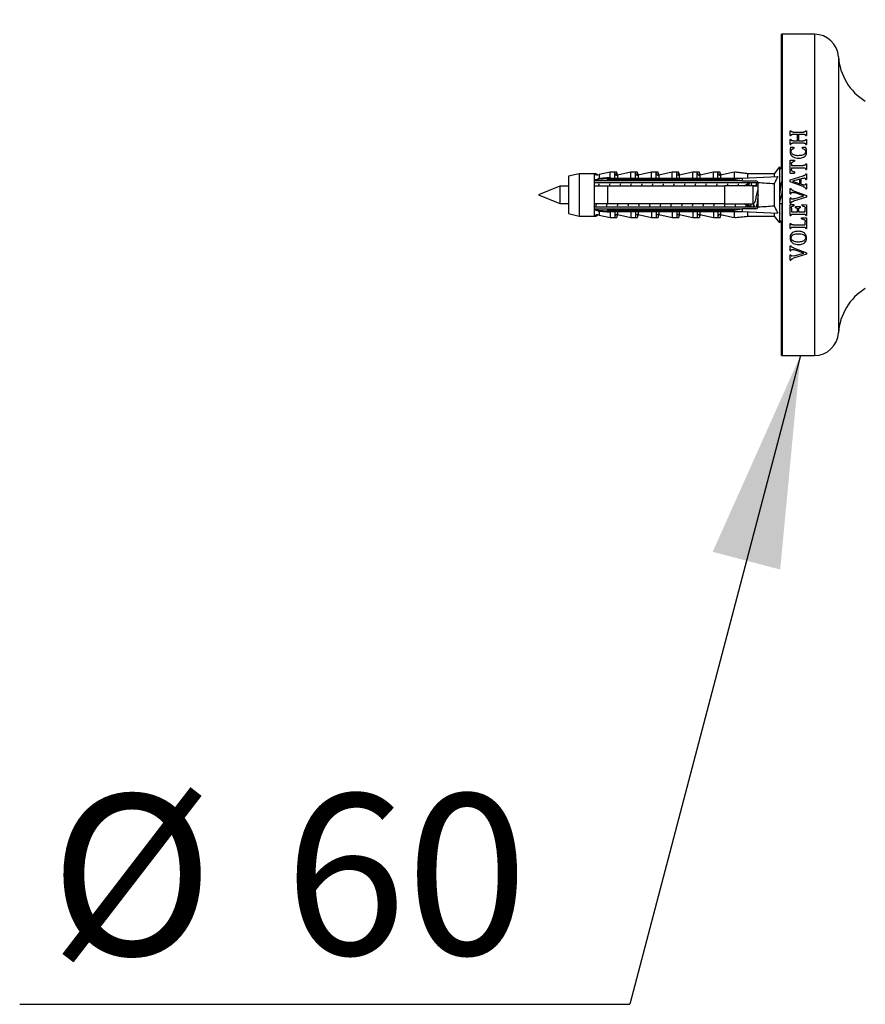
# Model space of a CAD drawing. Units: millimetres. Extents: x 120 to 2495, y 153 to 3444.
# Drawn here: x 1582 to 1740, y 2435 to 2619 of the extents above; entities that cross this region are included whole.
import ezdxf

# ---------------------------------------------------------------- set-up
doc = ezdxf.new("R2010")
doc.units = ezdxf.units.MM
doc.header["$LTSCALE"] = 12
doc.layers.add('FORMAT', color=7, linetype='Continuous')
doc.styles.add('SLDTEXTSTYLE2', font='TXT', dxfattribs={"width": 0.605})
doc.dimstyles.new('SLDDIMSTYLE0', dxfattribs={"dimtxt": 30, "dimasz": 39.624, "dimexe": 0, "dimexo": 0.0625, "dimgap": 7.5, "dimtad": 1, "dimdec": 0, "dimrnd": 1e-09, "dimzin": 12, "dimdsep": 46, "dimtxsty": 'SLDTEXTSTYLE2', "dimsah": 1, "dimcen": 0.09, "dimadec": 0, "dimazin": 3, "dimtfac": 1, "dimtdec": 0, "dimtofl": 0, "dimtmove": 0, "dimatfit": 3, "dimfxl": 0, "dimfrac": 2, "dimtolj": 1, "dimtzin": 12, "dimarcsym": 0})
doc.dimstyles.new('SLDDIMSTYLE2', dxfattribs={"dimtxt": 0.18, "dimasz": 39.624, "dimexe": 0, "dimexo": 0.0625, "dimgap": 0, "dimtad": 0, "dimtih": 1, "dimtoh": 1, "dimdec": 0, "dimrnd": 1e-09, "dimzin": 0, "dimdsep": 46, "dimtxsty": 'Standard', "dimsah": 1, "dimcen": 0.09, "dimadec": 0, "dimazin": 0, "dimtfac": 39.624, "dimtdec": 0, "dimtofl": 0, "dimtmove": 0, "dimatfit": 3, "dimfxl": 0, "dimfrac": 2, "dimtolj": 1, "dimtzin": 0, "dimarcsym": 0})

# ---------------------------------------------------------------- blocks, each defined once
blk = doc.blocks.new('_D_5')
at = {"layer": 'FORMAT'}
for p, q in [((1724.33, 2627.95), (1724.33, 2699.95)), ((1850.33, 2597.95), (1850.33, 2699.95)), ((1724.33, 2687.95), (1850.33, 2687.95))]:
    blk.add_line(p, q, dxfattribs=at)
for points in [[(1724.33, 2687.95), (1763.96, 2681.85), (1763.96, 2694.04)], [(1850.33, 2687.95), (1810.71, 2694.04), (1810.71, 2681.85)]]:
    blk.add_solid(points, dxfattribs=at)
at = {"layer": 'FORMAT', "insert": (1752.96, 2726.62), "char_height": 30, "attachment_point": 1, "style": 'SLDTEXTSTYLE2'}
blk.add_mtext('126', dxfattribs=at)
blk = doc.blocks.new('_D_6')
at = {"layer": 'FORMAT'}
for p, q in [((1724.33, 2627.95), (1724.33, 2773.51)), ((1879.83, 2597.95), (1879.83, 2773.51)), ((1879.83, 2761.51), (1724.33, 2761.51))]:
    blk.add_line(p, q, dxfattribs=at)
for points in [[(1724.33, 2761.51), (1763.96, 2755.41), (1763.96, 2767.6)], [(1879.83, 2761.51), (1840.21, 2767.6), (1840.21, 2755.41)]]:
    blk.add_solid(points, dxfattribs=at)
at = {"layer": 'FORMAT', "insert": (1767.71, 2800.18), "char_height": 30, "attachment_point": 1, "style": 'SLDTEXTSTYLE2'}
blk.add_mtext('156', dxfattribs=at)
blk = doc.blocks.new('SW_NOTE_0_3')
at = {"layer": 'FORMAT', "color": 0}
blk.add_line((-113.84, 0), (0, 0), dxfattribs=at)
at = {"layer": 'FORMAT', "color": 0, "char_height": 30, "attachment_point": 1, "style": 'SLDTEXTSTYLE2'}
for s, insert in [('%%c', (-108.17, 39.17)), ('60', (-64.44, 39.26))]:
    blk.add_mtext(s, dxfattribs=dict(at, insert=insert))

msp = doc.modelspace()

# ---------------------------------------------------------------- linework, layer by layer
at = {"color": 7, "linetype": 'Continuous', "lineweight": 25}
for p, q in [((1724.484, 2615.946), (1724.334, 2615.946)), ((1724.334, 2591.135), (1724.334, 2615.946)), ((1730.484, 2615.946), (1724.484, 2615.946)), ((1724.484, 2615.946), (1724.484, 2555.946)), ((1725.984, 2597.931), (1726.109, 2597.931)), ((1725.984, 2597.004), (1725.984, 2597.931)), ((1725.984, 2597.004), (1726.109, 2597.004)), ((1726.545, 2597.675), (1728.422, 2597.675)), ((1726.546, 2597.259), (1727.317, 2597.259)), ((1727.317, 2596.05), (1727.317, 2597.259)), ((1727.525, 2597.259), (1727.525, 2596.05)), ((1727.525, 2597.259), (1728.426, 2597.259)), ((1728.859, 2597.931), (1728.984, 2597.931)), ((1728.859, 2597.004), (1728.984, 2597.004)), ((1728.984, 2597.931), (1728.984, 2597.004)), ((1725.984, 2596.308), (1726.109, 2596.308)), ((1725.984, 2595.377), (1725.984, 2596.308)), ((1725.984, 2595.377), (1726.109, 2595.377)), ((1726.041, 2594.842), (1726.65, 2594.842)), ((1726.545, 2595.634), (1728.422, 2595.634)), ((1726.546, 2596.05), (1727.317, 2596.05)), ((1726.65, 2594.842), (1726.65, 2594.634)), ((1727.525, 2596.05), (1728.426, 2596.05)), ((1728.275, 2594.842), (1728.914, 2594.842)), ((1728.275, 2594.634), (1728.275, 2594.842)), ((1728.859, 2596.308), (1728.984, 2596.308)), ((1728.859, 2595.377), (1728.984, 2595.377)), ((1728.984, 2596.308), (1728.984, 2595.377)), ((1723.984, 2591.196), (1722.984, 2589.896)), ((1724.381, 2591.196), (1723.984, 2590.68)), ((1723.984, 2591.196), (1723.984, 2580.696)), ((1724.381, 2591.196), (1724.381, 2588.337)), ((1725.984, 2592.425), (1726.775, 2592.425)), ((1725.984, 2590.009), (1725.984, 2592.425)), ((1726.192, 2591.712), (1726.192, 2591.425)), ((1726.192, 2591.425), (1728.416, 2591.425)), ((1726.192, 2591.009), (1726.192, 2590.722)), ((1726.192, 2591.009), (1728.416, 2591.009)), ((1726.775, 2592.425), (1726.775, 2592.217)), ((1728.859, 2591.722), (1728.984, 2591.722)), ((1728.984, 2591.722), (1728.984, 2590.712)), ((1686.584, 2589.896), (1684.584, 2589.446)), ((1684.584, 2589.446), (1684.584, 2582.446)), ((1689.384, 2589.896), (1686.584, 2589.896)), ((1686.584, 2589.896), (1686.584, 2581.996)), ((1689.781, 2589.896), (1689.384, 2589.896)), ((1689.384, 2589.896), (1689.384, 2588.739)), ((1689.781, 2589.896), (1689.781, 2589.72)), ((1692.384, 2590.196), (1690.334, 2589.718)), ((1693.234, 2590.196), (1692.384, 2590.196)), ((1692.384, 2589.187), (1692.384, 2590.196)), ((1693.631, 2590.196), (1693.234, 2590.196)), ((1693.234, 2589.053), (1693.234, 2590.196)), ((1693.631, 2589.6), (1693.631, 2590.196)), ((1696.234, 2590.196), (1693.724, 2589.611)), ((1697.084, 2590.196), (1696.234, 2590.196)), ((1696.234, 2589.053), (1696.234, 2590.196)), ((1697.481, 2590.196), (1697.084, 2590.196)), ((1697.084, 2589.053), (1697.084, 2590.196)), ((1697.481, 2589.6), (1697.481, 2590.196)), ((1700.084, 2590.196), (1697.574, 2589.611)), ((1700.934, 2590.196), (1700.084, 2590.196)), ((1700.084, 2589.053), (1700.084, 2590.196)), ((1701.331, 2590.196), (1700.934, 2590.196)), ((1700.934, 2589.053), (1700.934, 2590.196)), ((1701.331, 2589.6), (1701.331, 2590.196)), ((1703.934, 2590.196), (1701.424, 2589.611)), ((1704.784, 2590.196), (1703.934, 2590.196)), ((1703.934, 2589.053), (1703.934, 2590.196)), ((1705.181, 2590.196), (1704.784, 2590.196)), ((1704.784, 2589.053), (1704.784, 2590.196)), ((1705.181, 2589.6), (1705.181, 2590.196)), ((1707.784, 2590.196), (1705.274, 2589.611)), ((1708.634, 2590.196), (1707.784, 2590.196)), ((1707.784, 2589.053), (1707.784, 2590.196)), ((1709.031, 2590.196), (1708.634, 2590.196)), ((1708.634, 2589.053), (1708.634, 2590.196)), ((1709.031, 2589.6), (1709.031, 2590.196)), ((1711.634, 2590.196), (1709.124, 2589.611)), ((1712.484, 2590.196), (1711.634, 2590.196)), ((1711.634, 2589.053), (1711.634, 2590.196)), ((1712.881, 2590.196), (1712.484, 2590.196)), ((1712.484, 2589.053), (1712.484, 2590.196)), ((1712.881, 2589.6), (1712.881, 2590.196)), ((1715.484, 2590.196), (1712.974, 2589.611)), ((1717.984, 2589.896), (1715.484, 2590.196)), ((1715.484, 2590.196), (1715.484, 2589.053)), ((1715.881, 2590.196), (1715.746, 2590.165)), ((1718.381, 2589.896), (1715.881, 2590.196)), ((1715.881, 2590.196), (1715.881, 2590.149)), ((1716.984, 2589.053), (1723.655, 2589.356)), ((1722.984, 2589.896), (1717.984, 2589.896)), ((1717.984, 2589.896), (1717.984, 2589.099)), ((1722.984, 2589.896), (1722.984, 2589.326)), ((1724.052, 2589.356), (1723.984, 2589.227)), ((1723.984, 2589.353), (1724.052, 2589.356)), ((1725.942, 2588.748), (1728.398, 2589.495)), ((1725.984, 2590.009), (1726.775, 2590.009)), ((1726.775, 2590.217), (1726.775, 2590.009)), ((1728.859, 2590.712), (1728.984, 2590.712)), ((1728.859, 2589.842), (1728.984, 2589.842)), ((1728.984, 2589.842), (1728.984, 2588.83)), ((1682.984, 2587.546), (1678.984, 2585.946)), ((1684.584, 2587.546), (1682.984, 2587.546)), ((1682.984, 2587.546), (1682.984, 2584.346)), ((1691.884, 2588.951), (1689.384, 2588.739)), ((1689.384, 2588.739), (1689.384, 2588.546)), ((1689.384, 2588.546), (1689.384, 2587.646)), ((1689.384, 2588.263), (1719.966, 2588.263)), ((1689.384, 2587.646), (1689.384, 2584.246)), ((1691.884, 2589.053), (1716.984, 2589.053)), ((1691.884, 2588.846), (1691.884, 2589.053)), ((1691.884, 2588.846), (1691.884, 2588.546)), ((1691.884, 2588.846), (1715.484, 2588.846)), ((1715.484, 2588.546), (1691.884, 2588.546)), ((1691.884, 2587.646), (1691.884, 2584.246)), ((1691.884, 2587.646), (1713.784, 2587.646)), ((1713.784, 2584.246), (1713.784, 2587.646)), ((1715.484, 2588.846), (1715.484, 2588.546)), ((1716.984, 2589.053), (1716.984, 2588.575)), ((1717.103, 2588.546), (1716.984, 2588.575)), ((1717.103, 2588.546), (1719.584, 2588.546)), ((1718.183, 2587.831), (1718.171, 2587.866)), ((1718.67, 2588.168), (1718.829, 2588.263)), ((1719.084, 2584.246), (1719.084, 2587.646)), ((1719.984, 2587.546), (1719.084, 2587.546)), ((1719.481, 2587.646), (1719.14, 2587.646)), ((1719.481, 2587.546), (1719.481, 2587.646)), ((1719.984, 2588.146), (1719.98, 2588.201)), ((1719.984, 2583.746), (1719.984, 2588.146)), ((1722.984, 2587.991), (1722.984, 2583.901)), ((1724.082, 2587.546), (1723.984, 2587.546)), ((1725.942, 2588.4), (1725.942, 2588.748)), ((1728.381, 2587.483), (1725.942, 2588.4)), ((1727.775, 2588.899), (1726.373, 2588.486)), ((1726.373, 2588.486), (1727.775, 2587.99)), ((1727.775, 2587.99), (1727.775, 2588.899)), ((1728.257, 2589.027), (1727.984, 2588.95)), ((1727.984, 2588.95), (1727.984, 2587.927)), ((1727.984, 2587.927), (1728.189, 2587.854)), ((1728.859, 2588.83), (1728.984, 2588.83)), ((1728.859, 2588.03), (1728.984, 2588.03)), ((1728.984, 2588.03), (1728.984, 2587.092)), ((1678.984, 2585.946), (1682.984, 2584.346)), ((1725.984, 2586.159), (1725.984, 2587.102)), ((1725.984, 2587.102), (1726.109, 2587.102)), ((1725.984, 2586.159), (1726.109, 2586.159)), ((1729.025, 2585.509), (1726.569, 2584.759)), ((1726.584, 2586.717), (1729.025, 2585.796)), ((1728.496, 2585.739), (1726.683, 2586.36)), ((1726.697, 2585.205), (1728.496, 2585.739)), ((1728.859, 2587.092), (1728.984, 2587.092)), ((1729.025, 2585.796), (1729.025, 2585.509)), ((1682.984, 2584.346), (1684.584, 2584.346)), ((1689.384, 2584.246), (1689.384, 2583.346)), ((1719.966, 2583.629), (1689.384, 2583.629)), ((1713.784, 2584.246), (1691.884, 2584.246)), ((1717.535, 2584.17), (1717.409, 2584.246)), ((1718.433, 2583.629), (1717.774, 2584.026)), ((1718.83, 2583.629), (1717.843, 2584.224)), ((1719.084, 2584.346), (1719.169, 2584.346)), ((1719.887, 2584.346), (1719.984, 2584.346)), ((1723.984, 2584.346), (1724.484, 2584.346)), ((1724.381, 2584.346), (1724.381, 2580.696)), ((1725.984, 2585.393), (1726.109, 2585.393)), ((1725.984, 2584.414), (1725.984, 2585.393)), ((1725.984, 2584.414), (1726.109, 2584.414)), ((1725.984, 2584.134), (1726.65, 2584.134)), ((1725.984, 2582.085), (1725.984, 2584.134)), ((1726.65, 2584.134), (1726.65, 2583.925)), ((1726.984, 2583.759), (1727.859, 2583.759)), ((1726.984, 2583.55), (1726.984, 2583.759)), ((1727.859, 2583.759), (1727.859, 2583.55)), ((1728.192, 2584.134), (1728.984, 2584.092)), ((1728.192, 2583.925), (1728.192, 2584.134)), ((1728.984, 2584.092), (1728.984, 2582.085)), ((1684.584, 2582.446), (1686.584, 2581.996)), ((1686.584, 2581.996), (1689.384, 2581.996)), ((1689.384, 2583.346), (1689.384, 2583.153)), ((1689.384, 2583.153), (1689.384, 2581.996)), ((1689.384, 2583.153), (1691.884, 2582.941)), ((1689.384, 2581.996), (1689.781, 2581.996)), ((1689.781, 2582.173), (1689.781, 2581.996)), ((1690.334, 2582.174), (1692.384, 2581.696)), ((1691.884, 2583.346), (1691.884, 2583.047)), ((1691.884, 2583.346), (1715.484, 2583.346)), ((1715.484, 2583.047), (1691.884, 2583.047)), ((1691.884, 2582.839), (1691.884, 2583.047)), ((1691.884, 2582.839), (1716.984, 2582.839)), ((1692.384, 2582.705), (1692.384, 2581.696)), ((1693.234, 2582.839), (1693.234, 2581.696)), ((1693.631, 2582.292), (1693.631, 2581.696)), ((1693.724, 2582.282), (1696.234, 2581.696)), ((1696.234, 2582.839), (1696.234, 2581.696)), ((1697.084, 2582.839), (1697.084, 2581.696)), ((1697.481, 2582.292), (1697.481, 2581.696)), ((1697.574, 2582.282), (1700.084, 2581.696)), ((1700.084, 2582.839), (1700.084, 2581.696)), ((1700.934, 2582.839), (1700.934, 2581.696)), ((1701.331, 2582.292), (1701.331, 2581.696)), ((1701.424, 2582.282), (1703.934, 2581.696)), ((1703.934, 2582.839), (1703.934, 2581.696)), ((1704.784, 2582.839), (1704.784, 2581.696)), ((1705.181, 2582.292), (1705.181, 2581.696)), ((1705.274, 2582.282), (1707.784, 2581.696)), ((1707.784, 2582.839), (1707.784, 2581.696)), ((1708.634, 2582.839), (1708.634, 2581.696)), ((1709.031, 2582.292), (1709.031, 2581.696)), ((1709.124, 2582.282), (1711.634, 2581.696)), ((1711.634, 2582.839), (1711.634, 2581.696)), ((1712.484, 2582.839), (1712.484, 2581.696)), ((1712.881, 2582.292), (1712.881, 2581.696)), ((1712.974, 2582.282), (1715.484, 2581.696)), ((1715.484, 2583.346), (1715.484, 2583.047)), ((1715.484, 2582.839), (1715.484, 2581.696)), ((1715.484, 2581.696), (1717.984, 2581.996)), ((1715.881, 2581.696), (1718.381, 2581.996)), ((1716.984, 2583.317), (1717.103, 2583.346)), ((1716.984, 2583.317), (1716.984, 2582.839)), ((1716.984, 2582.839), (1723.655, 2582.536)), ((1719.584, 2583.346), (1717.103, 2583.346)), ((1717.984, 2582.794), (1717.984, 2581.996)), ((1717.984, 2581.996), (1722.984, 2581.996)), ((1722.984, 2582.567), (1722.984, 2581.996)), ((1722.984, 2581.996), (1723.984, 2580.696)), ((1723.984, 2582.665), (1724.052, 2582.536)), ((1723.984, 2582.539), (1724.052, 2582.536)), ((1725.984, 2582.085), (1726.109, 2582.085)), ((1726.192, 2583.45), (1726.192, 2582.759)), ((1726.192, 2582.759), (1727.317, 2582.759)), ((1726.545, 2582.342), (1728.422, 2582.342)), ((1727.317, 2582.759), (1727.317, 2583.235)), ((1727.525, 2583.235), (1727.525, 2582.759)), ((1727.525, 2582.759), (1728.775, 2582.759)), ((1728.775, 2582.759), (1728.775, 2583.428)), ((1728.859, 2582.085), (1728.984, 2582.085)), ((1692.384, 2581.696), (1693.234, 2581.696)), ((1693.234, 2581.696), (1693.631, 2581.696)), ((1696.234, 2581.696), (1697.084, 2581.696)), ((1697.084, 2581.696), (1697.481, 2581.696)), ((1700.084, 2581.696), (1700.934, 2581.696)), ((1700.934, 2581.696), (1701.331, 2581.696)), ((1703.934, 2581.696), (1704.784, 2581.696)), ((1704.784, 2581.696), (1705.181, 2581.696)), ((1707.784, 2581.696), (1708.634, 2581.696)), ((1708.634, 2581.696), (1709.031, 2581.696)), ((1711.634, 2581.696), (1712.484, 2581.696)), ((1712.484, 2581.696), (1712.881, 2581.696)), ((1715.746, 2581.728), (1715.881, 2581.696)), ((1715.881, 2581.744), (1715.881, 2581.696)), ((1723.984, 2581.212), (1724.381, 2580.696)), ((1724.334, 2555.946), (1724.334, 2580.757)), ((1725.984, 2580.599), (1726.109, 2580.599)), ((1725.984, 2579.668), (1725.984, 2580.599)), ((1726.545, 2579.925), (1728.422, 2579.925)), ((1726.547, 2580.342), (1728.775, 2580.342)), ((1728.109, 2581.675), (1728.984, 2581.632)), ((1728.109, 2581.467), (1728.109, 2581.675)), ((1728.775, 2580.342), (1728.775, 2580.916)), ((1728.984, 2581.632), (1728.984, 2579.668)), ((1725.984, 2579.668), (1726.109, 2579.668)), ((1728.859, 2579.668), (1728.984, 2579.668)), ((1725.984, 2575.492), (1725.984, 2576.435)), ((1725.984, 2576.435), (1726.109, 2576.435)), ((1725.984, 2575.492), (1726.109, 2575.492)), ((1725.984, 2574.726), (1726.109, 2574.726)), ((1725.984, 2573.747), (1725.984, 2574.726)), ((1726.697, 2574.538), (1726.34, 2574.467)), ((1729.025, 2574.842), (1726.569, 2574.092)), ((1726.584, 2576.05), (1729.025, 2575.13)), ((1728.496, 2575.073), (1726.683, 2575.694)), ((1726.697, 2574.538), (1728.496, 2575.073)), ((1729.025, 2575.13), (1729.025, 2574.842)), ((1725.984, 2573.747), (1726.109, 2573.747)), ((1724.334, 2555.946), (1724.484, 2555.946)), ((1724.484, 2555.946), (1730.484, 2555.946))]:
    msp.add_line(p, q, dxfattribs=at)
at = {"color": 8, "linetype": 'Continuous', "lineweight": 25}
for p, q in [((1730.484, 2615.946), (1730.484, 2555.946)), ((1734.974, 2611.735), (1734.974, 2560.157)), ((1690.334, 2589.718), (1690.334, 2589.042)), ((1693.724, 2589.611), (1693.724, 2589.053)), ((1697.574, 2589.611), (1697.574, 2589.053)), ((1701.424, 2589.611), (1701.424, 2589.053)), ((1705.274, 2589.611), (1705.274, 2589.053)), ((1709.124, 2589.611), (1709.124, 2589.053)), ((1712.974, 2589.611), (1712.974, 2589.053)), ((1690.334, 2582.851), (1690.334, 2582.174)), ((1693.724, 2582.839), (1693.724, 2582.282)), ((1697.574, 2582.839), (1697.574, 2582.282)), ((1701.424, 2582.839), (1701.424, 2582.282)), ((1705.274, 2582.839), (1705.274, 2582.282)), ((1709.124, 2582.839), (1709.124, 2582.282)), ((1712.974, 2582.839), (1712.974, 2582.282))]:
    msp.add_line(p, q, dxfattribs=at)
at = {"color": 7, "linetype": 'Continuous', "lineweight": 25}
for centre, radius, start, end in [((1730.484, 2611.446), 4.5, 3.68182, 90), ((1745.453, 2612.409), 10.5, 183.68182, 238.60998), ((1690.061, 2590.887), 1.2, 235.61818, 283.13402), ((1690.458, 2590.887), 1.2, 235.61818, 260.47714), ((1693.634, 2590), 0.4, 180, 283.13402), ((1694.031, 2590), 0.4, 180, 243.88842), ((1697.484, 2590), 0.4, 180, 283.13402), ((1697.881, 2590), 0.4, 180, 243.88842), ((1701.334, 2590), 0.4, 180, 283.13402), ((1701.731, 2590), 0.4, 180, 243.88842), ((1705.184, 2590), 0.4, 180, 283.13402), ((1705.581, 2590), 0.4, 180, 243.88842), ((1709.034, 2590), 0.4, 180, 283.13402), ((1709.431, 2590), 0.4, 180, 243.88842), ((1712.884, 2590), 0.4, 180, 283.13402), ((1713.281, 2590), 0.4, 180, 243.88842), ((1719.584, 2588.146), 0.4, 7.87742, 90), ((1719.584, 2583.746), 0.4, 270, 352.12258), ((1690.061, 2581.006), 1.2, 76.86598, 124.38182), ((1690.458, 2581.006), 1.2, 99.52286, 124.38182), ((1693.634, 2581.892), 0.4, 76.86598, 180), ((1694.031, 2581.892), 0.4, 116.11158, 180), ((1697.484, 2581.892), 0.4, 76.86598, 180), ((1697.881, 2581.892), 0.4, 116.11158, 180), ((1701.334, 2581.892), 0.4, 76.86598, 180), ((1701.731, 2581.892), 0.4, 116.11158, 180), ((1705.184, 2581.892), 0.4, 76.86598, 180), ((1705.581, 2581.892), 0.4, 116.11158, 180), ((1709.034, 2581.892), 0.4, 76.86598, 180), ((1709.431, 2581.892), 0.4, 116.11158, 180), ((1712.884, 2581.892), 0.4, 76.86598, 180), ((1713.281, 2581.892), 0.4, 116.11158, 180), ((1745.453, 2559.483), 10.5, 121.39002, 176.31818), ((1730.484, 2560.446), 4.5, 270, 356.31818)]:
    msp.add_arc(centre, radius, start, end, dxfattribs=at)
for start_param, end_param in [(0.544102, 0.6075297), (5.6756556, 5.7390833)]:
    msp.add_ellipse((1648.559, 2585.946), major_axis=(86.986, 0), ratio=0.0454097, start_param=start_param, end_param=end_param, dxfattribs=at)
for points, knots in [([(1726.545, 2597.675), (1726.529, 2597.676), (1726.504, 2597.676), (1726.455, 2597.676), (1726.373, 2597.68), (1726.272, 2597.688), (1726.186, 2597.739), (1726.138, 2597.821), (1726.12, 2597.887), (1726.109, 2597.931)], [0, 0, 0, 0, 0.08221178, 0.12525803, 0.25048782, 0.49985976, 0.62491123, 0.74960141, 1, 1, 1, 1]), ([(1726.109, 2597.004), (1726.121, 2597.048), (1726.139, 2597.115), (1726.189, 2597.196), (1726.276, 2597.245), (1726.4, 2597.259), (1726.497, 2597.259), (1726.546, 2597.259)], [0, 0, 0, 0, 0.2517089, 0.376646, 0.5016038, 0.7497404, 1, 1, 1, 1]), ([(1728.859, 2597.931), (1728.845, 2597.874), (1728.828, 2597.8), (1728.763, 2597.727), (1728.695, 2597.694), (1728.579, 2597.675), (1728.483, 2597.675), (1728.422, 2597.675)], [0, 0, 0, 0, 0.3111656, 0.4109325, 0.5105677, 0.6942861, 1, 1, 1, 1]), ([(1728.426, 2597.259), (1728.451, 2597.259), (1728.5, 2597.258), (1728.598, 2597.254), (1728.686, 2597.245), (1728.75, 2597.212), (1728.788, 2597.183), (1728.83, 2597.113), (1728.847, 2597.047), (1728.859, 2597.004)], [0, 0, 0, 0, 0.1259616, 0.251866, 0.5023928, 0.5675019, 0.6274397, 0.7513605, 1, 1, 1, 1]), ([(1726.041, 2594.842), (1726.026, 2594.78), (1725.996, 2594.657), (1725.95, 2594.408), (1725.945, 2594.217), (1725.942, 2594.091)], [0, 0, 0, 0, 0.2506675, 0.501431, 1, 1, 1, 1]), ([(1726.546, 2596.05), (1726.482, 2596.051), (1726.389, 2596.051), (1726.277, 2596.07), (1726.212, 2596.098), (1726.163, 2596.15), (1726.13, 2596.222), (1726.116, 2596.279), (1726.109, 2596.308)], [0, 0, 0, 0, 0.3250593, 0.4728686, 0.5778704, 0.6837148, 0.8399584, 1, 1, 1, 1]), ([(1726.109, 2595.377), (1726.124, 2595.439), (1726.144, 2595.52), (1726.221, 2595.592), (1726.319, 2595.63), (1726.431, 2595.633), (1726.52, 2595.634), (1726.545, 2595.634)], [0, 0, 0, 0, 0.3345307, 0.4372585, 0.5398101, 0.8748034, 1, 1, 1, 1]), ([(1726.15, 2594.047), (1726.155, 2594.123), (1726.162, 2594.25), (1726.248, 2594.411), (1726.393, 2594.538), (1726.538, 2594.599), (1726.636, 2594.629), (1726.65, 2594.634)], [0, 0, 0, 0, 0.27332127, 0.45719981, 0.64058407, 0.94711929, 1, 1, 1, 1]), ([(1728.275, 2594.634), (1728.386, 2594.595), (1728.552, 2594.537), (1728.725, 2594.382), (1728.808, 2594.206), (1728.814, 2594.072), (1728.817, 2593.994)], [0, 0, 0, 0, 0.3742103, 0.5578468, 0.7422739, 1, 1, 1, 1]), ([(1728.422, 2595.634), (1728.472, 2595.633), (1728.573, 2595.632), (1728.701, 2595.62), (1728.782, 2595.565), (1728.83, 2595.486), (1728.847, 2595.421), (1728.859, 2595.377)], [0, 0, 0, 0, 0.2581473, 0.5183821, 0.6367581, 0.7551126, 1, 1, 1, 1]), ([(1728.859, 2596.308), (1728.843, 2596.245), (1728.824, 2596.164), (1728.744, 2596.09), (1728.622, 2596.047), (1728.512, 2596.049), (1728.426, 2596.05)], [0, 0, 0, 0, 0.3409971, 0.4399796, 0.5641015, 1, 1, 1, 1]), ([(1729.025, 2593.937), (1729.024, 2594.014), (1729.021, 2594.167), (1728.998, 2594.471), (1728.947, 2594.694), (1728.914, 2594.842)], [0, 0, 0, 0, 0.2506527, 0.5013928, 1, 1, 1, 1]), ([(1725.942, 2594.091), (1725.946, 2594.007), (1725.955, 2593.839), (1726.031, 2593.553), (1726.211, 2593.26), (1726.545, 2592.991), (1726.997, 2592.83), (1727.34, 2592.81), (1727.514, 2592.8)], [0, 0, 0, 0, 0.11276422, 0.22509869, 0.39147652, 0.55775051, 0.77626266, 1, 1, 1, 1]), ([(1727.476, 2593.259), (1727.361, 2593.262), (1727.132, 2593.267), (1726.804, 2593.331), (1726.521, 2593.448), (1726.307, 2593.609), (1726.186, 2593.809), (1726.154, 2593.959), (1726.151, 2594.038), (1726.15, 2594.047)], [0, 0, 0, 0, 0.1986211, 0.3965181, 0.5762814, 0.729453, 0.8570032, 0.9841056, 1, 1, 1, 1]), ([(1728.817, 2593.994), (1728.811, 2593.922), (1728.8, 2593.786), (1728.693, 2593.61), (1728.51, 2593.452), (1728.225, 2593.335), (1727.862, 2593.269), (1727.605, 2593.262), (1727.476, 2593.259)], [0, 0, 0, 0, 0.1295339, 0.2437697, 0.3576788, 0.5518098, 0.7754569, 1, 1, 1, 1]), ([(1727.514, 2592.8), (1727.644, 2592.804), (1727.903, 2592.812), (1728.276, 2592.886), (1728.612, 2593.039), (1728.862, 2593.281), (1729.004, 2593.598), (1729.018, 2593.82), (1729.025, 2593.937)], [0, 0, 0, 0, 0.1792949, 0.3576718, 0.5202156, 0.6841108, 0.8330986, 1, 1, 1, 1]), ([(1726.192, 2591.712), (1726.192, 2591.761), (1726.193, 2591.841), (1726.236, 2591.948), (1726.317, 2592.041), (1726.498, 2592.142), (1726.664, 2592.187), (1726.775, 2592.217)], [0, 0, 0, 0, 0.1694551, 0.2848795, 0.3994498, 0.5989053, 1, 1, 1, 1]), ([(1728.859, 2591.722), (1728.847, 2591.668), (1728.831, 2591.59), (1728.771, 2591.502), (1728.694, 2591.453), (1728.572, 2591.428), (1728.474, 2591.426), (1728.416, 2591.425)], [0, 0, 0, 0, 0.2702975, 0.3949764, 0.5199783, 0.7125926, 1, 1, 1, 1]), ([(1728.416, 2591.009), (1728.467, 2591.008), (1728.568, 2591.006), (1728.697, 2590.984), (1728.78, 2590.924), (1728.83, 2590.835), (1728.847, 2590.762), (1728.859, 2590.712)], [0, 0, 0, 0, 0.2506432, 0.5037314, 0.6252215, 0.7465165, 1, 1, 1, 1]), ([(1690.334, 2589.042), (1690.8, 2589.091), (1691.416, 2589.156), (1692.096, 2589.188), (1692.313, 2589.187), (1692.384, 2589.187)], [0, 0, 0, 0, 0.6765103, 0.8949309, 1, 1, 1, 1]), ([(1692.384, 2589.187), (1692.381, 2589.169), (1692.374, 2589.132), (1692.327, 2589.086), (1692.286, 2589.064), (1692.267, 2589.053)], [0, 0, 0, 0, 0.3457077, 0.690941, 1, 1, 1, 1]), ([(1723.655, 2589.356), (1723.533, 2589.134), (1723.289, 2588.689), (1723.086, 2588.224), (1722.984, 2587.991)], [0, 0, 0, 0, 0.4992373, 1, 1, 1, 1]), ([(1726.775, 2590.217), (1726.704, 2590.235), (1726.56, 2590.272), (1726.386, 2590.344), (1726.271, 2590.433), (1726.212, 2590.524), (1726.195, 2590.624), (1726.193, 2590.692), (1726.192, 2590.722)], [0, 0, 0, 0, 0.2560497, 0.5199498, 0.6490707, 0.7591776, 0.8945354, 1, 1, 1, 1]), ([(1728.859, 2589.842), (1728.846, 2589.799), (1728.824, 2589.722), (1728.733, 2589.624), (1728.588, 2589.554), (1728.469, 2589.517), (1728.398, 2589.495)], [0, 0, 0, 0, 0.218119, 0.3889966, 0.6384821, 1, 1, 1, 1]), ([(1691.884, 2588.546), (1691.161, 2588.546), (1690.327, 2588.546), (1689.495, 2588.546), (1689.384, 2588.546)], [0, 0, 0, 0, 0.8667956, 1, 1, 1, 1]), ([(1689.384, 2587.646), (1689.5, 2587.646), (1690.333, 2587.646), (1691.166, 2587.646), (1691.884, 2587.646)], [0, 0, 0, 0, 0.1393721, 1, 1, 1, 1]), ([(1689.653, 2588.762), (1689.724, 2588.778), (1689.948, 2588.827), (1690.18, 2588.944), (1690.332, 2589.04), (1690.334, 2589.042)], [0, 0, 0, 0, 0.3108656, 0.991817, 1, 1, 1, 1]), ([(1690.284, 2588.034), (1690.263, 2587.939), (1690.239, 2587.829), (1690.215, 2587.669), (1690.212, 2587.646)], [0, 0, 0, 0, 0.8569499, 1, 1, 1, 1]), ([(1692.284, 2588.034), (1692.263, 2587.939), (1692.239, 2587.829), (1692.215, 2587.669), (1692.212, 2587.646)], [0, 0, 0, 0, 0.8569499, 1, 1, 1, 1]), ([(1694.284, 2588.034), (1694.263, 2587.939), (1694.239, 2587.829), (1694.215, 2587.669), (1694.212, 2587.646)], [0, 0, 0, 0, 0.8569499, 1, 1, 1, 1]), ([(1696.284, 2588.034), (1696.263, 2587.939), (1696.239, 2587.829), (1696.215, 2587.669), (1696.212, 2587.646)], [0, 0, 0, 0, 0.8569499, 1, 1, 1, 1]), ([(1698.284, 2588.034), (1698.263, 2587.939), (1698.239, 2587.829), (1698.215, 2587.669), (1698.212, 2587.646)], [0, 0, 0, 0, 0.8569499, 1, 1, 1, 1]), ([(1700.284, 2588.034), (1700.263, 2587.939), (1700.239, 2587.829), (1700.215, 2587.669), (1700.212, 2587.646)], [0, 0, 0, 0, 0.8569499, 1, 1, 1, 1]), ([(1702.284, 2588.034), (1702.263, 2587.939), (1702.239, 2587.829), (1702.215, 2587.669), (1702.212, 2587.646)], [0, 0, 0, 0, 0.8569499, 1, 1, 1, 1]), ([(1704.284, 2588.034), (1704.263, 2587.939), (1704.239, 2587.829), (1704.215, 2587.669), (1704.212, 2587.646)], [0, 0, 0, 0, 0.8569499, 1, 1, 1, 1]), ([(1706.284, 2588.034), (1706.263, 2587.939), (1706.239, 2587.829), (1706.215, 2587.669), (1706.212, 2587.646)], [0, 0, 0, 0, 0.8569499, 1, 1, 1, 1]), ([(1708.284, 2588.034), (1708.263, 2587.939), (1708.239, 2587.829), (1708.215, 2587.669), (1708.212, 2587.646)], [0, 0, 0, 0, 0.8569499, 1, 1, 1, 1]), ([(1710.284, 2588.034), (1710.263, 2587.939), (1710.239, 2587.829), (1710.215, 2587.669), (1710.212, 2587.646)], [0, 0, 0, 0, 0.8569499, 1, 1, 1, 1]), ([(1712.284, 2588.034), (1712.263, 2587.939), (1712.239, 2587.829), (1712.215, 2587.669), (1712.212, 2587.646)], [0, 0, 0, 0, 0.8569499, 1, 1, 1, 1]), ([(1719.084, 2587.646), (1717.559, 2587.646), (1715.791, 2587.646), (1714.026, 2587.646), (1713.784, 2587.646)], [0, 0, 0, 0, 0.8629952, 1, 1, 1, 1]), ([(1714.284, 2588.034), (1714.263, 2587.939), (1714.239, 2587.829), (1714.215, 2587.669), (1714.212, 2587.646)], [0, 0, 0, 0, 0.8569499, 1, 1, 1, 1]), ([(1715.484, 2588.846), (1715.762, 2588.797), (1716.262, 2588.708), (1716.762, 2588.616), (1716.984, 2588.575)], [0, 0, 0, 0, 0.5557752, 1, 1, 1, 1]), ([(1717.103, 2588.546), (1716.664, 2588.546), (1716.124, 2588.546), (1715.584, 2588.546), (1715.484, 2588.546)], [0, 0, 0, 0, 0.8143751, 1, 1, 1, 1]), ([(1716.284, 2588.034), (1716.263, 2587.939), (1716.239, 2587.829), (1716.215, 2587.669), (1716.212, 2587.646)], [0, 0, 0, 0, 0.8569499, 1, 1, 1, 1]), ([(1717.406, 2587.646), (1717.502, 2587.704), (1717.843, 2587.911), (1718.185, 2588.116), (1718.432, 2588.263)], [0, 0, 0, 0, 0.2800031, 1, 1, 1, 1]), ([(1717.632, 2587.781), (1717.627, 2587.76), (1717.62, 2587.723), (1717.612, 2587.67), (1717.609, 2587.646)], [0, 0, 0, 0, 0.5554434, 1, 1, 1, 1]), ([(1717.855, 2587.677), (1717.933, 2587.725), (1718.049, 2587.795), (1718.165, 2587.865), (1718.203, 2587.887)], [0, 0, 0, 0, 0.6760832, 1, 1, 1, 1]), ([(1718.305, 2588.187), (1718.286, 2588.131), (1718.235, 2587.978), (1718.17, 2587.79), (1718.126, 2587.669), (1718.118, 2587.646)], [0, 0, 0, 0, 0.3196041, 0.8714958, 1, 1, 1, 1]), ([(1718.321, 2588.196), (1718.315, 2588.177), (1718.282, 2588.066), (1718.245, 2587.871), (1718.215, 2587.669), (1718.212, 2587.646)], [0, 0, 0, 0, 0.16202867, 0.90561432, 1, 1, 1, 1]), ([(1718.851, 2587.646), (1718.842, 2587.672), (1718.798, 2587.792), (1718.724, 2588.009), (1718.665, 2588.183), (1718.638, 2588.263)], [0, 0, 0, 0, 0.13128, 0.600884, 1, 1, 1, 1]), ([(1719.728, 2588.263), (1719.701, 2588.182), (1719.641, 2588.005), (1719.556, 2587.757), (1719.5, 2587.605), (1719.481, 2587.55)], [0, 0, 0, 0, 0.3501567, 0.767365, 1, 1, 1, 1]), ([(1719.737, 2588.263), (1719.725, 2588.223), (1719.686, 2588.095), (1719.637, 2587.841), (1719.602, 2587.603), (1719.594, 2587.546)], [0, 0, 0, 0, 0.2569895, 0.8222321, 1, 1, 1, 1]), ([(1724.368, 2588.374), (1724.329, 2588.256), (1724.257, 2588.042), (1724.149, 2587.731), (1724.057, 2587.476), (1724.005, 2587.339), (1723.981, 2587.275)], [0, 0, 0, 0, 0.3232151, 0.5888573, 0.810469, 1, 1, 1, 1]), ([(1724.484, 2588.53), (1724.477, 2588.535), (1724.443, 2588.557), (1724.383, 2588.433), (1724.304, 2588.159), (1724.221, 2587.734), (1724.144, 2587.198), (1724.062, 2586.591), (1724.01, 2586.154), (1723.984, 2585.941), (1723.984, 2585.939)], [0, 0, 0, 0, 0.0416597, 0.2013836, 0.3612566, 0.5223287, 0.6811543, 0.842284, 0.9981674, 1, 1, 1, 1]), ([(1728.601, 2587.758), (1728.566, 2587.76), (1728.495, 2587.764), (1728.356, 2587.797), (1728.256, 2587.831), (1728.189, 2587.854)], [0, 0, 0, 0, 0.25102137, 0.50230167, 1, 1, 1, 1]), ([(1728.257, 2589.027), (1728.287, 2589.036), (1728.347, 2589.054), (1728.468, 2589.086), (1728.562, 2589.094), (1728.624, 2589.1)], [0, 0, 0, 0, 0.25158819, 0.50325452, 1, 1, 1, 1]), ([(1728.381, 2587.483), (1728.433, 2587.463), (1728.536, 2587.422), (1728.685, 2587.343), (1728.804, 2587.245), (1728.848, 2587.147), (1728.857, 2587.101), (1728.859, 2587.092)], [0, 0, 0, 0, 0.2587488, 0.5178414, 0.7796611, 0.9588088, 1, 1, 1, 1]), ([(1728.859, 2588.03), (1728.85, 2587.981), (1728.837, 2587.908), (1728.788, 2587.827), (1728.736, 2587.782), (1728.67, 2587.761), (1728.623, 2587.759), (1728.601, 2587.758)], [0, 0, 0, 0, 0.357341, 0.5234142, 0.664302, 0.8434774, 1, 1, 1, 1]), ([(1728.624, 2589.1), (1728.653, 2589.098), (1728.701, 2589.096), (1728.761, 2589.065), (1728.805, 2589.016), (1728.837, 2588.934), (1728.851, 2588.868), (1728.859, 2588.83)], [0, 0, 0, 0, 0.2170816, 0.3553261, 0.4936103, 0.7047078, 1, 1, 1, 1]), ([(1719.981, 2587.264), (1719.974, 2587.248), (1719.932, 2587.153), (1719.855, 2586.832), (1719.746, 2586.345), (1719.642, 2585.798), (1719.532, 2585.275), (1719.429, 2584.82), (1719.319, 2584.503), (1719.235, 2584.345), (1719.184, 2584.363), (1719.169, 2584.368)], [0, 0, 0, 0, 0.0254921, 0.1565954, 0.2885289, 0.4193718, 0.5515392, 0.6822331, 0.8145067, 0.9451638, 1, 1, 1, 1]), ([(1719.984, 2585.939), (1719.958, 2585.724), (1719.905, 2585.29), (1719.823, 2584.678), (1719.746, 2584.151), (1719.679, 2583.79), (1719.641, 2583.666), (1719.629, 2583.629)], [0, 0, 0, 0, 0.2230562, 0.450537, 0.674805, 0.9022949, 1, 1, 1, 1]), ([(1724.484, 2586.817), (1724.448, 2586.66), (1724.377, 2586.345), (1724.273, 2585.797), (1724.163, 2585.278), (1724.071, 2584.861), (1724.011, 2584.697), (1723.987, 2584.631)], [0, 0, 0, 0, 0.21251269, 0.42662638, 0.64290762, 0.85677747, 1, 1, 1, 1]), ([(1726.584, 2586.717), (1726.532, 2586.737), (1726.429, 2586.777), (1726.291, 2586.845), (1726.173, 2586.932), (1726.128, 2587.03), (1726.112, 2587.088), (1726.109, 2587.102)], [0, 0, 0, 0, 0.2595309, 0.5136484, 0.7208753, 0.9321696, 1, 1, 1, 1]), ([(1726.109, 2586.159), (1726.119, 2586.215), (1726.132, 2586.291), (1726.187, 2586.372), (1726.244, 2586.409), (1726.306, 2586.423), (1726.349, 2586.425), (1726.366, 2586.425)], [0, 0, 0, 0, 0.40145886, 0.54628793, 0.69216883, 0.87876522, 1, 1, 1, 1]), ([(1726.366, 2586.425), (1726.393, 2586.424), (1726.448, 2586.422), (1726.554, 2586.399), (1726.632, 2586.376), (1726.683, 2586.36)], [0, 0, 0, 0, 0.2515398, 0.5032646, 1, 1, 1, 1]), ([(1691.884, 2584.246), (1691.166, 2584.246), (1690.333, 2584.246), (1689.5, 2584.246), (1689.384, 2584.246)], [0, 0, 0, 0, 0.8606279, 1, 1, 1, 1]), ([(1689.757, 2584.246), (1689.753, 2584.219), (1689.73, 2584.06), (1689.705, 2583.95), (1689.685, 2583.859)], [0, 0, 0, 0, 0.1687529, 1, 1, 1, 1]), ([(1691.757, 2584.246), (1691.753, 2584.219), (1691.73, 2584.06), (1691.705, 2583.95), (1691.685, 2583.859)], [0, 0, 0, 0, 0.1687529, 1, 1, 1, 1]), ([(1693.757, 2584.246), (1693.753, 2584.219), (1693.73, 2584.06), (1693.705, 2583.95), (1693.685, 2583.859)], [0, 0, 0, 0, 0.1687529, 1, 1, 1, 1]), ([(1695.757, 2584.246), (1695.753, 2584.219), (1695.73, 2584.06), (1695.705, 2583.95), (1695.685, 2583.859)], [0, 0, 0, 0, 0.1687529, 1, 1, 1, 1]), ([(1697.757, 2584.246), (1697.753, 2584.219), (1697.73, 2584.06), (1697.705, 2583.95), (1697.685, 2583.859)], [0, 0, 0, 0, 0.1687529, 1, 1, 1, 1]), ([(1699.757, 2584.246), (1699.753, 2584.219), (1699.73, 2584.06), (1699.705, 2583.95), (1699.685, 2583.859)], [0, 0, 0, 0, 0.1687529, 1, 1, 1, 1]), ([(1701.757, 2584.246), (1701.753, 2584.219), (1701.73, 2584.06), (1701.705, 2583.95), (1701.685, 2583.859)], [0, 0, 0, 0, 0.1687529, 1, 1, 1, 1]), ([(1703.757, 2584.246), (1703.753, 2584.219), (1703.73, 2584.06), (1703.705, 2583.95), (1703.685, 2583.859)], [0, 0, 0, 0, 0.1687529, 1, 1, 1, 1]), ([(1705.757, 2584.246), (1705.753, 2584.219), (1705.73, 2584.06), (1705.705, 2583.95), (1705.685, 2583.859)], [0, 0, 0, 0, 0.1687529, 1, 1, 1, 1]), ([(1707.757, 2584.246), (1707.753, 2584.219), (1707.73, 2584.06), (1707.705, 2583.95), (1707.685, 2583.859)], [0, 0, 0, 0, 0.1687529, 1, 1, 1, 1]), ([(1709.757, 2584.246), (1709.753, 2584.219), (1709.73, 2584.06), (1709.705, 2583.95), (1709.685, 2583.859)], [0, 0, 0, 0, 0.1687529, 1, 1, 1, 1]), ([(1711.757, 2584.246), (1711.753, 2584.219), (1711.73, 2584.06), (1711.705, 2583.95), (1711.685, 2583.859)], [0, 0, 0, 0, 0.1687529, 1, 1, 1, 1]), ([(1713.757, 2584.246), (1713.753, 2584.219), (1713.73, 2584.06), (1713.705, 2583.95), (1713.685, 2583.859)], [0, 0, 0, 0, 0.1687529, 1, 1, 1, 1]), ([(1713.784, 2584.246), (1714.026, 2584.246), (1715.791, 2584.246), (1717.559, 2584.246), (1719.084, 2584.246)], [0, 0, 0, 0, 0.1370048, 1, 1, 1, 1]), ([(1715.757, 2584.246), (1715.753, 2584.219), (1715.73, 2584.06), (1715.705, 2583.95), (1715.685, 2583.859)], [0, 0, 0, 0, 0.1687529, 1, 1, 1, 1]), ([(1717.757, 2584.246), (1717.753, 2584.219), (1717.73, 2584.06), (1717.705, 2583.95), (1717.685, 2583.859)], [0, 0, 0, 0, 0.1687529, 1, 1, 1, 1]), ([(1717.774, 2584.026), (1717.791, 2584.077), (1717.816, 2584.152), (1717.843, 2584.223), (1717.851, 2584.246)], [0, 0, 0, 0, 0.682023, 1, 1, 1, 1]), ([(1718.515, 2584.246), (1718.524, 2584.22), (1718.568, 2584.101), (1718.633, 2583.91), (1718.684, 2583.76), (1718.702, 2583.705)], [0, 0, 0, 0, 0.1500466, 0.6867753, 1, 1, 1, 1]), ([(1719.143, 2584.175), (1719.143, 2584.172), (1719.116, 2583.992), (1719.076, 2583.792), (1719.038, 2583.667), (1719.026, 2583.629)], [0, 0, 0, 0, 0.01037279, 0.70266553, 1, 1, 1, 1]), ([(1719.035, 2583.629), (1719.062, 2583.71), (1719.11, 2583.851), (1719.161, 2583.999), (1719.183, 2584.062)], [0, 0, 0, 0, 0.5762351, 1, 1, 1, 1]), ([(1719.084, 2584.34), (1719.104, 2584.283), (1719.159, 2584.133), (1719.245, 2583.884), (1719.304, 2583.709), (1719.331, 2583.629)], [0, 0, 0, 0, 0.2489251, 0.654934, 1, 1, 1, 1]), ([(1719.638, 2583.629), (1719.665, 2583.71), (1719.725, 2583.888), (1719.82, 2584.162), (1719.912, 2584.416), (1719.964, 2584.554), (1719.988, 2584.617)], [0, 0, 0, 0, 0.2477953, 0.5430405, 0.7893482, 1, 1, 1, 1]), ([(1719.98, 2583.691), (1719.98, 2583.694), (1719.983, 2583.712), (1719.983, 2583.731), (1719.984, 2583.746)], [0, 0, 0, 0, 0.1638843, 1, 1, 1, 1]), ([(1722.984, 2583.901), (1723.085, 2583.669), (1723.289, 2583.204), (1723.533, 2582.759), (1723.655, 2582.536)], [0, 0, 0, 0, 0.4990068, 1, 1, 1, 1]), ([(1726.34, 2585.134), (1726.312, 2585.135), (1726.265, 2585.137), (1726.205, 2585.164), (1726.162, 2585.21), (1726.127, 2585.288), (1726.116, 2585.353), (1726.109, 2585.393)], [0, 0, 0, 0, 0.2140017, 0.3537701, 0.4940621, 0.6863473, 1, 1, 1, 1]), ([(1726.109, 2584.414), (1726.121, 2584.458), (1726.142, 2584.539), (1726.258, 2584.651), (1726.407, 2584.709), (1726.523, 2584.745), (1726.569, 2584.759)], [0, 0, 0, 0, 0.22330852, 0.4019674, 0.76469123, 1, 1, 1, 1]), ([(1726.192, 2583.45), (1726.193, 2583.502), (1726.194, 2583.584), (1726.233, 2583.694), (1726.317, 2583.783), (1726.46, 2583.861), (1726.583, 2583.903), (1726.65, 2583.925)], [0, 0, 0, 0, 0.2117191, 0.3394962, 0.4676732, 0.7061258, 1, 1, 1, 1]), ([(1726.697, 2585.205), (1726.668, 2585.196), (1726.609, 2585.178), (1726.491, 2585.146), (1726.4, 2585.139), (1726.34, 2585.134)], [0, 0, 0, 0, 0.2515359, 0.5031699, 1, 1, 1, 1]), ([(1728.192, 2583.925), (1728.262, 2583.906), (1728.401, 2583.867), (1728.571, 2583.805), (1728.685, 2583.726), (1728.749, 2583.641), (1728.773, 2583.538), (1728.775, 2583.464), (1728.775, 2583.428)], [0, 0, 0, 0, 0.25622624, 0.50622779, 0.63331753, 0.73984672, 0.87155897, 1, 1, 1, 1]), ([(1689.384, 2583.346), (1689.495, 2583.346), (1690.327, 2583.346), (1691.161, 2583.346), (1691.884, 2583.346)], [0, 0, 0, 0, 0.1332044, 1, 1, 1, 1]), ([(1689.558, 2583.129), (1689.644, 2583.121), (1689.895, 2583.099), (1690.165, 2582.958), (1690.332, 2582.852), (1690.334, 2582.851)], [0, 0, 0, 0, 0.3373894, 0.9928568, 1, 1, 1, 1]), ([(1692.384, 2582.705), (1692.313, 2582.705), (1692.096, 2582.705), (1691.416, 2582.736), (1690.8, 2582.802), (1690.334, 2582.851)], [0, 0, 0, 0, 0.1050691, 0.3234897, 1, 1, 1, 1]), ([(1692.267, 2582.839), (1692.289, 2582.827), (1692.335, 2582.802), (1692.377, 2582.753), (1692.382, 2582.72), (1692.384, 2582.705)], [0, 0, 0, 0, 0.3604408, 0.7245453, 1, 1, 1, 1]), ([(1715.484, 2583.346), (1715.584, 2583.346), (1716.124, 2583.346), (1716.664, 2583.346), (1717.103, 2583.346)], [0, 0, 0, 0, 0.1856249, 1, 1, 1, 1]), ([(1716.984, 2583.317), (1716.762, 2583.276), (1716.262, 2583.184), (1715.762, 2583.096), (1715.484, 2583.047)], [0, 0, 0, 0, 0.4442248, 1, 1, 1, 1]), ([(1726.109, 2582.085), (1726.124, 2582.145), (1726.144, 2582.225), (1726.217, 2582.297), (1726.322, 2582.341), (1726.436, 2582.341), (1726.527, 2582.342), (1726.545, 2582.342)], [0, 0, 0, 0, 0.3176647, 0.4209119, 0.5241011, 0.9057213, 1, 1, 1, 1]), ([(1726.984, 2583.55), (1727.06, 2583.533), (1727.16, 2583.509), (1727.263, 2583.434), (1727.306, 2583.363), (1727.315, 2583.293), (1727.317, 2583.248), (1727.317, 2583.235)], [0, 0, 0, 0, 0.4503061, 0.5930578, 0.7371806, 0.9212859, 1, 1, 1, 1]), ([(1727.525, 2583.235), (1727.526, 2583.268), (1727.527, 2583.324), (1727.553, 2583.398), (1727.607, 2583.458), (1727.71, 2583.514), (1727.801, 2583.536), (1727.859, 2583.55)], [0, 0, 0, 0, 0.1965068, 0.3244042, 0.4526225, 0.6563736, 1, 1, 1, 1]), ([(1728.422, 2582.342), (1728.472, 2582.341), (1728.57, 2582.34), (1728.695, 2582.329), (1728.779, 2582.277), (1728.83, 2582.197), (1728.847, 2582.13), (1728.859, 2582.085)], [0, 0, 0, 0, 0.2570653, 0.5157448, 0.6370769, 0.7589019, 1, 1, 1, 1]), ([(1726.547, 2580.342), (1726.487, 2580.342), (1726.395, 2580.342), (1726.283, 2580.36), (1726.212, 2580.388), (1726.16, 2580.444), (1726.13, 2580.518), (1726.116, 2580.573), (1726.109, 2580.599)], [0, 0, 0, 0, 0.3106147, 0.474449, 0.5859963, 0.6989272, 0.858099, 1, 1, 1, 1]), ([(1726.109, 2579.668), (1726.123, 2579.728), (1726.143, 2579.807), (1726.215, 2579.88), (1726.319, 2579.924), (1726.433, 2579.924), (1726.524, 2579.925), (1726.545, 2579.925)], [0, 0, 0, 0, 0.3175035, 0.4212981, 0.5250784, 0.8937834, 1, 1, 1, 1]), ([(1728.109, 2581.467), (1728.191, 2581.449), (1728.353, 2581.413), (1728.549, 2581.349), (1728.677, 2581.263), (1728.744, 2581.171), (1728.773, 2581.051), (1728.774, 2580.962), (1728.775, 2580.916)], [0, 0, 0, 0, 0.2572888, 0.5092895, 0.6267381, 0.7230362, 0.8550898, 1, 1, 1, 1]), ([(1728.422, 2579.925), (1728.472, 2579.925), (1728.571, 2579.924), (1728.696, 2579.912), (1728.78, 2579.86), (1728.83, 2579.78), (1728.847, 2579.713), (1728.859, 2579.668)], [0, 0, 0, 0, 0.2570778, 0.5158775, 0.6359542, 0.7564351, 1, 1, 1, 1]), ([(1727.445, 2579.134), (1727.331, 2579.13), (1727.102, 2579.123), (1726.753, 2579.056), (1726.409, 2578.912), (1726.128, 2578.641), (1725.972, 2578.289), (1725.952, 2578.04), (1725.942, 2577.918)], [0, 0, 0, 0, 0.1544503, 0.3084065, 0.4791413, 0.6517401, 0.8292548, 1, 1, 1, 1]), ([(1726.15, 2577.903), (1726.158, 2577.979), (1726.175, 2578.132), (1726.296, 2578.329), (1726.519, 2578.501), (1726.823, 2578.609), (1727.184, 2578.668), (1727.419, 2578.673), (1727.537, 2578.675)], [0, 0, 0, 0, 0.132962, 0.266514, 0.3848589, 0.6054038, 0.8024224, 1, 1, 1, 1]), ([(1729.025, 2577.871), (1729.021, 2577.956), (1729.012, 2578.124), (1728.935, 2578.405), (1728.759, 2578.689), (1728.434, 2578.948), (1727.979, 2579.107), (1727.629, 2579.124), (1727.445, 2579.134)], [0, 0, 0, 0, 0.113252, 0.2261447, 0.3867486, 0.5472452, 0.7622787, 1, 1, 1, 1]), ([(1727.537, 2578.675), (1727.68, 2578.671), (1727.967, 2578.661), (1728.328, 2578.571), (1728.595, 2578.42), (1728.749, 2578.244), (1728.807, 2578.064), (1728.814, 2577.959), (1728.817, 2577.92)], [0, 0, 0, 0, 0.2559378, 0.5134924, 0.6578766, 0.8036079, 0.9284976, 1, 1, 1, 1]), ([(1725.942, 2577.918), (1725.947, 2577.832), (1725.957, 2577.661), (1726.044, 2577.377), (1726.231, 2577.095), (1726.577, 2576.84), (1727.02, 2576.696), (1727.353, 2576.682), (1727.509, 2576.675)], [0, 0, 0, 0, 0.1166954, 0.2330205, 0.3992636, 0.5653465, 0.7957159, 1, 1, 1, 1]), ([(1726.584, 2576.05), (1726.532, 2576.07), (1726.428, 2576.11), (1726.289, 2576.179), (1726.173, 2576.268), (1726.127, 2576.363), (1726.112, 2576.42), (1726.109, 2576.435)], [0, 0, 0, 0, 0.257191, 0.5100402, 0.7163456, 0.9256662, 1, 1, 1, 1]), ([(1727.448, 2577.134), (1727.328, 2577.136), (1727.089, 2577.142), (1726.723, 2577.206), (1726.423, 2577.343), (1726.233, 2577.544), (1726.164, 2577.729), (1726.154, 2577.851), (1726.15, 2577.903)], [0, 0, 0, 0, 0.210293, 0.4195278, 0.649942, 0.777441, 0.9055155, 1, 1, 1, 1]), ([(1728.817, 2577.92), (1728.809, 2577.835), (1728.795, 2577.681), (1728.675, 2577.487), (1728.474, 2577.319), (1728.177, 2577.203), (1727.815, 2577.143), (1727.57, 2577.137), (1727.448, 2577.134)], [0, 0, 0, 0, 0.14757372, 0.26620297, 0.38425147, 0.5897214, 0.79445744, 1, 1, 1, 1]), ([(1727.509, 2576.675), (1727.635, 2576.68), (1727.887, 2576.689), (1728.257, 2576.766), (1728.601, 2576.926), (1728.859, 2577.186), (1729.002, 2577.518), (1729.017, 2577.75), (1729.025, 2577.871)], [0, 0, 0, 0, 0.1694741, 0.3381937, 0.506713, 0.6764731, 0.8304797, 1, 1, 1, 1]), ([(1726.109, 2575.492), (1726.115, 2575.528), (1726.127, 2575.593), (1726.16, 2575.674), (1726.209, 2575.723), (1726.277, 2575.754), (1726.331, 2575.757), (1726.366, 2575.759)], [0, 0, 0, 0, 0.2676746, 0.4911184, 0.6261462, 0.7612307, 1, 1, 1, 1]), ([(1726.34, 2574.467), (1726.305, 2574.469), (1726.254, 2574.472), (1726.195, 2574.507), (1726.153, 2574.557), (1726.125, 2574.633), (1726.114, 2574.695), (1726.109, 2574.726)], [0, 0, 0, 0, 0.2480404, 0.3730511, 0.498711, 0.7488346, 1, 1, 1, 1]), ([(1726.366, 2575.759), (1726.393, 2575.758), (1726.448, 2575.756), (1726.554, 2575.732), (1726.632, 2575.709), (1726.683, 2575.694)], [0, 0, 0, 0, 0.2517384, 0.5036698, 1, 1, 1, 1]), ([(1726.109, 2573.747), (1726.12, 2573.79), (1726.14, 2573.866), (1726.236, 2573.966), (1726.382, 2574.035), (1726.502, 2574.072), (1726.569, 2574.092)], [0, 0, 0, 0, 0.2272286, 0.4005475, 0.665284, 1, 1, 1, 1])]:
    msp.add_open_spline(points, degree=3, knots=knots, dxfattribs=at)

# ---------------------------------------------------------------- block references
at = {"layer": 'FORMAT'}
msp.add_blockref('SW_NOTE_0_3', (1696.018, 2434.774), dxfattribs=at)

# ---------------------------------------------------------------- dimensions: what is measured, and where the dimension line sits
for base, p1, p2, picture, middle in [((1724.333604673, 2761.50662801), (1879.833604673, 2585.946210923), (1724.333604673, 2615.946210923), '_D_6', (1802.083604673, 2761.50662801)), ((1850.334, 2687.948), (1724.334, 2615.946), (1850.334, 2585.946), '_D_5', (1787.334, 2687.948))]:
    dim = msp.add_linear_dim(base=base, p1=p1, p2=p2, dimstyle='SLDDIMSTYLE0', dxfattribs=at)
    dim.commit()
    dim.dimension.update_dxf_attribs({"geometry": picture, "text_midpoint": middle, "dimtype": 160})

# ---------------------------------------------------------------- leaders
msp.add_leader([(1727.882, 2555.946), (1696.018, 2434.774)], dimstyle='SLDDIMSTYLE2', dxfattribs=at)

doc.saveas('drawing.dxf')
